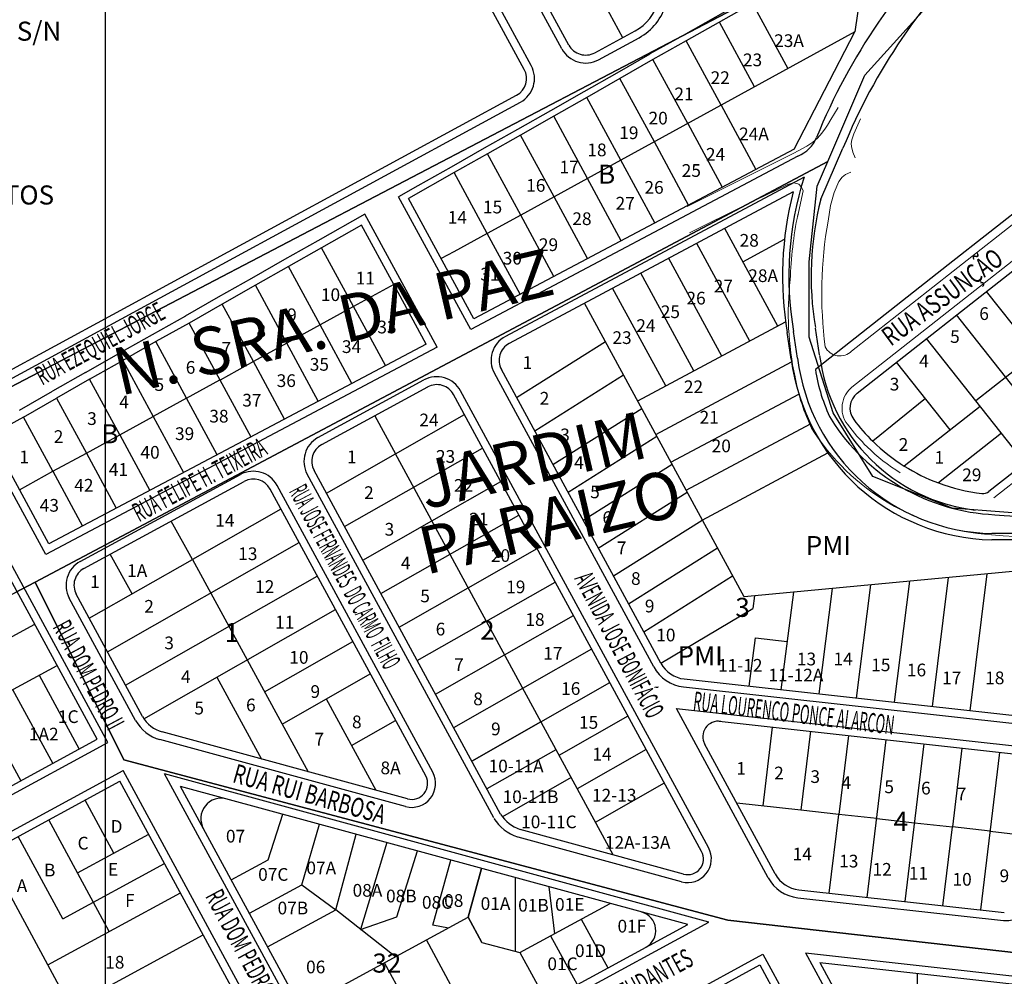
# Model space of a CAD drawing. Units: metres. Extents: x 423355 to 497533, y 7418034 to 7441460.
# Drawn here: x 435762 to 436072, y 7427200 to 7427501 of the extents above; entities that cross this region are included whole.
import ezdxf
from ezdxf.enums import TextEntityAlignment as Align

# ---------------------------------------------------------------- set-up
doc = ezdxf.new("R2010")
doc.units = ezdxf.units.M
for name, color, linetype in [('BAIRROS', 1, 'Continuous'), ('DESENHO_LOTES', 3, 'Continuous'), ('DESENHO_QUADRAS', 2, 'Continuous'), ('MALHA_COORD_UTM', 8, 'Continuous'), ('MEIO_FIO', 8, 'Continuous'), ('NOME_BAIRROS', 1, 'Continuous'), ('NOME_LOTES', 7, 'Continuous'), ('NOME_QUADRAS', 7, 'Continuous'), ('NOME_RUAS', 7, 'Continuous')]:
    doc.layers.add(name, color=color, linetype=linetype)
doc.styles.add('ARIAL', font='arial.ttf')

msp = doc.modelspace()

# ---------------------------------------------------------------- linework, layer by layer
at = {"layer": 'BAIRROS'}
for points in [[(435650.0521, 7427572.4291), (435642.5445, 7427441.6711), (435648.3798, 7427326.1298), (435697.4368, 7427352.8629), (435743.1663, 7427376.7748), (436088.6232, 7427557.4139)], [(436088.6232, 7427344.6975), (436056.0901, 7427347.2001), (436056.0901, 7427347.2001), (436031.0646, 7427357.2102), (436018.5519, 7427377.2306), (436011.0443, 7427401.0047), (436011.0443, 7427424.7789), (436013.5468, 7427448.5531), (436016.9052, 7427456.3892), (435767.2906, 7427323.8467), (435795.232, 7427267.9637), (435985.4491, 7427217.4542), (436082.8498, 7427206.3921)], [(436322.7332, 7426907.8986), (436246.6435, 7427187.7896), (436082.8498, 7427206.3921), (435985.4491, 7427217.4542), (435795.232, 7427267.9637), (435767.2906, 7427323.8467), (435760.8529, 7427320.5774)]]:
    msp.add_lwpolyline(points, dxfattribs=at)
msp.add_lwpolyline([(435760.8529, 7427320.5774), (435767.2906, 7427323.8467), (436016.9052, 7427456.3892), (436028.5621, 7427483.5888), (436063.5977, 7427522.3782), (436088.6232, 7427557.4139), (435743.1663, 7427376.7748), (435697.4368, 7427352.8629), (435706.3164, 7427346.779), (435710.1779, 7427308.5723), (435720.7503, 7427313.798), (435724.623, 7427315.7123), (435730.1986, 7427305.0015), (435760.8529, 7427320.5774)], close=True, dxfattribs=at)
msp.add_lwpolyline([(436094.1695, 7427454.7351), (436054.8275, 7427423.8001), (436022.056, 7427397.9957), (436012.9966, 7427390.8623, 0.0763632), (436017.9172, 7427375.1736, 0.24410358), (436069.5173, 7427345.1324), (436072.4355, 7427344.8783), (436079.5498, 7427344.4199)], format="xyb", dxfattribs=at)
at = {"layer": 'DESENHO_LOTES'}
for p, q in [((435939.9657, 7427518.0585), (435952.2792, 7427495.375)), ((435993.1963, 7427506.159), (436004.3562, 7427485.6713)), ((435993.837, 7427479.8966), (435982.76, 7427500.2359)), ((436025.3944, 7427497.2208), (435951.7604, 7427456.7976)), ((435983.3179, 7427474.1219), (435972.3237, 7427494.3127)), ((435972.7987, 7427468.3471), (435961.8384, 7427488.4767)), ((435962.2796, 7427462.5724), (435951.4519, 7427482.4667)), ((435951.7604, 7427456.7976), (435941.0206, 7427476.5348)), ((435983.3179, 7427474.1219), (435994.287, 7427453.8947)), ((435941.2365, 7427451.0317), (435930.5793, 7427470.6203)), ((435972.7987, 7427468.3471), (435983.6824, 7427448.2784)), ((435930.7125, 7427445.2657), (435920.1381, 7427464.7058)), ((435973.0778, 7427442.6621), (435962.2796, 7427462.5724)), ((435920.1886, 7427439.4997), (435909.6969, 7427458.7914)), ((435951.7604, 7427456.7976), (435941.2365, 7427451.0317)), ((435962.4732, 7427437.0458), (435951.7604, 7427456.7976)), ((435909.6646, 7427433.7338), (435899.2557, 7427452.8769)), ((435941.2365, 7427451.0317), (435930.7125, 7427445.2657)), ((435951.8687, 7427431.4295), (435941.2365, 7427451.0317)), ((435930.7125, 7427445.2657), (435920.1886, 7427439.4997)), ((435941.2641, 7427425.8132), (435930.7125, 7427445.2657)), ((435920.1886, 7427439.4997), (435909.6646, 7427433.7338)), ((435930.6595, 7427420.1968), (435920.1886, 7427439.4997)), ((435909.6646, 7427433.7338), (435899.1407, 7427427.9678)), ((435920.0549, 7427414.5805), (435909.6646, 7427433.7338)), ((436001.1372, 7427404.5161), (435984.4395, 7427435.2763)), ((435992.3144, 7427399.8083), (435975.6167, 7427430.5685)), ((435990.1645, 7427424.7299), (436003.2878, 7427431.9253)), ((435867.5688, 7427410.6699), (435857.4909, 7427429.2189)), ((435899.1407, 7427427.9678), (435895.1528, 7427425.7829)), ((435857.0497, 7427404.8951), (435847.0595, 7427423.287)), ((435983.4916, 7427395.1006), (435966.7939, 7427425.8607)), ((435974.6688, 7427390.3928), (435957.9711, 7427421.1529)), ((435846.5257, 7427399.1292), (435836.6183, 7427417.3725)), ((435880.2522, 7427417.619), (435867.5688, 7427410.6699)), ((436110.6431, 7427418.1273), (436063.5084, 7427381.0015)), ((435965.846, 7427385.685), (435949.1483, 7427416.4452)), ((436097.8668, 7427376.2403), (436066.8578, 7427415.4634)), ((435836.0018, 7427393.3632), (435826.1771, 7427411.4581)), ((435867.5688, 7427410.6699), (435857.0497, 7427404.8951)), ((435877.6366, 7427392.1153), (435867.5688, 7427410.6699)), ((436088.4398, 7427368.8152), (436057.4308, 7427408.0382)), ((435825.5245, 7427387.5129), (435815.7838, 7427405.4599)), ((435857.0497, 7427404.8951), (435846.5257, 7427399.1292)), ((435867.032, 7427386.499), (435857.0497, 7427404.8951)), ((435957.0234, 7427380.9773), (436003.6257, 7427405.8439)), ((435814.9546, 7427381.8316), (435805.2954, 7427399.6295)), ((435846.5257, 7427399.1292), (435836.0018, 7427393.3632)), ((435856.4275, 7427380.8827), (435846.5257, 7427399.1292)), ((435918.8706, 7427382.0904), (435946.8521, 7427399.7147)), ((436079.0129, 7427361.39), (436048.0038, 7427400.613)), ((435794.8438, 7427393.7093), (435804.4306, 7427376.0656)), ((435836.0018, 7427393.3632), (435825.5245, 7427387.5129)), ((435845.8229, 7427375.2664), (435836.0018, 7427393.3632)), ((435962.7483, 7427370.431), (436005.5105, 7427393.2485)), ((436055.4507, 7427371.8443), (436038.5769, 7427393.1879)), ((435924.5955, 7427371.5441), (435952.5771, 7427389.1683)), ((435793.9066, 7427370.2997), (435784.4026, 7427387.7948)), ((435814.9546, 7427381.8316), (435825.4785, 7427387.5976)), ((435825.4785, 7427387.5976), (435835.2183, 7427369.6501)), ((435967.5191, 7427361.6424), (436007.7761, 7427383.1232)), ((435773.9614, 7427381.8804), (435783.3827, 7427364.5337)), ((435814.9546, 7427381.8316), (435804.4306, 7427376.0656)), ((435824.6137, 7427364.0338), (435814.9546, 7427381.8316)), ((436047.6331, 7427381.7327), (436031.0929, 7427368.2495)), ((435930.3205, 7427360.9978), (435958.302, 7427378.622)), ((436064.8592, 7427379.2549), (436040.993, 7427360.4566)), ((435772.8111, 7427358.8556), (435763.5698, 7427375.879)), ((435793.9066, 7427370.2997), (435804.4306, 7427376.0656)), ((435804.4306, 7427376.0656), (435814.0091, 7427358.4175)), ((435858.9986, 7427351.9469), (435902.4647, 7427376.6794)), ((435874.2236, 7427376.289), (435880.7273, 7427364.3107)), ((435972.2899, 7427352.8538), (436011.4819, 7427373.7663)), ((436071.5881, 7427370.7814), (436051.7403, 7427355.1482)), ((435783.3827, 7427364.5337), (435793.9066, 7427370.2997)), ((435793.9066, 7427370.2997), (435803.4046, 7427352.8012)), ((435935.0912, 7427352.2092), (435963.0728, 7427369.8334)), ((435772.8111, 7427358.8556), (435783.3827, 7427364.5337)), ((435783.3827, 7427364.5337), (435792.8, 7427347.1849)), ((435864.7235, 7427341.4006), (435908.1896, 7427366.1331)), ((435949.2712, 7427238.0405), (435880.7273, 7427364.3107)), ((435762.3355, 7427353.0022), (435772.8111, 7427358.8556)), ((435772.8111, 7427358.8556), (435782.1954, 7427341.5685)), ((435939.862, 7427343.4205), (435967.8435, 7427361.0448)), ((435870.4484, 7427330.8542), (435913.9145, 7427355.5867)), ((435944.6328, 7427334.6319), (435972.6143, 7427352.2562)), ((435844.665, 7427346.9105), (435816.8446, 7427331.0688)), ((435816.8446, 7427331.0688), (435810.1423, 7427343.1433)), ((435876.1734, 7427320.3079), (435919.6395, 7427345.0404)), ((435949.4035, 7427325.8433), (435977.3851, 7427343.4675)), ((435790.0351, 7427301.9745), (435850.3899, 7427336.3641)), ((435881.8983, 7427309.7616), (435925.3644, 7427334.4941)), ((435954.1743, 7427317.0547), (435982.1558, 7427334.6789)), ((435784.3102, 7427312.5209), (435816.8446, 7427331.0688)), ((435797.7759, 7427320.1977), (435790.8476, 7427332.6783)), ((435816.8445, 7427331.0687), (435853.2177, 7427264.2036)), ((435795.76, 7427291.4282), (435856.1148, 7427325.8178)), ((435958.9451, 7427308.2661), (435986.9266, 7427325.8903)), ((436037.9031, 7427286.067), (436042.6977, 7427324.1859)), ((436049.83, 7427284.7445), (436054.9133, 7427325.3405)), ((436061.7569, 7427283.422), (436067.1288, 7427326.4951)), ((435887.6232, 7427299.2152), (435931.0893, 7427323.9477)), ((436018.2666, 7427321.8767), (436014.0493, 7427288.7119)), ((436025.9762, 7427287.3895), (436030.4822, 7427323.0313)), ((435993.8355, 7427319.5675), (435993.3236, 7427315.6004)), ((436006.0511, 7427320.7221), (436002.1224, 7427290.0344)), ((435801.5127, 7427280.897), (435861.8398, 7427315.2715)), ((435964.3122, 7427298.3789), (435993.3236, 7427315.6004)), ((435893.3481, 7427288.6689), (435936.8143, 7427313.4014)), ((435737.3209, 7427294.4882), (435767.1144, 7427310.6611)), ((435992.1833, 7427291.1365), (435994.1287, 7427306.3325)), ((435994.1287, 7427306.3325), (436004.0678, 7427305.2304)), ((435839.5465, 7427289.3354), (435867.3262, 7427305.1646)), ((435899.0731, 7427278.1225), (435942.5392, 7427302.855)), ((435741.2818, 7427279.8553), (435774.1512, 7427297.6979)), ((435768.5265, 7427294.6446), (435781.1691, 7427271.3548)), ((435824.4938, 7427293.9917), (435838.5327, 7427268.2035)), ((435845.0418, 7427279.2334), (435872.8125, 7427295.0577)), ((435760.1773, 7427290.1124), (435772.8199, 7427266.8226)), ((435904.798, 7427267.5762), (435948.2641, 7427292.3087)), ((435858.9272, 7427287.1455), (435874.5794, 7427258.3851)), ((435750.0704, 7427284.626), (435762.713, 7427261.3362)), ((435932.2516, 7427269.3937), (435953.989, 7427281.7624)), ((435866.9245, 7427272.4508), (435880.794, 7427280.3543)), ((435926.5267, 7427279.94), (435904.798, 7427267.5762)), ((435996.5221, 7427253.4286), (435999.5253, 7427278.2488)), ((436011.4522, 7427276.9264), (436008.449, 7427252.1062)), ((436023.3791, 7427275.6039), (436020.3755, 7427250.7837)), ((436029.2996, 7427224.641), (436035.306, 7427274.2814)), ((436041.2265, 7427223.3185), (436047.2329, 7427272.9589)), ((436059.1598, 7427271.6365), (436056.1566, 7427246.8163)), ((435931.2975, 7427271.1514), (435909.5688, 7427258.7876)), ((435959.714, 7427271.216), (435937.9765, 7427258.8474)), ((436065.0803, 7427220.6736), (436071.0759, 7427270.2199)), ((435936.0682, 7427262.3628), (435914.4339, 7427250.0508)), ((435943.7014, 7427248.3011), (435965.4389, 7427260.6697)), ((435792.0286, 7427238.5634), (435782.9642, 7427255.2617)), ((436008.449, 7427252.1062), (435988.2126, 7427254.35)), ((435840.605, 7427236.4864), (435845.2573, 7427250.8254)), ((436020.3759, 7427250.7837), (436008.4492, 7427252.1074)), ((436017.3727, 7427225.9635), (436020.3755, 7427250.7837)), ((436032.3027, 7427249.46), (436020.3759, 7427250.7837)), ((435790.6221, 7427213.9053), (435771.539, 7427249.0597)), ((435851.277, 7427228.6255), (435856.8354, 7427247.6717)), ((436032.3027, 7427249.46), (436044.2296, 7427248.1375)), ((436044.2296, 7427248.1375), (436056.1564, 7427246.815)), ((436053.1534, 7427221.996), (436056.1566, 7427246.8163)), ((436068.0837, 7427245.4925), (436056.1564, 7427246.815)), ((435775.9453, 7427217.8855), (435761.8715, 7427243.8119)), ((435780.6034, 7427232.3614), (435803.0144, 7427244.5268)), ((435861.9499, 7427220.7652), (435868.4136, 7427244.518)), ((436068.0837, 7427245.4925), (436081.3134, 7427243.9522)), ((435878.0621, 7427241.89), (435869.7753, 7427214.5745)), ((435778.4433, 7427190.2266), (435752.204, 7427238.564)), ((435881.1214, 7427218.4816), (435887.7106, 7427239.2619)), ((435775.9453, 7427217.8855), (435808.0237, 7427235.2988)), ((435829.0031, 7427230.1885), (435840.605, 7427236.4864)), ((435892.4913, 7427215.8593), (435898.2275, 7427236.3973)), ((435903.6804, 7427218.3855), (435907.871, 7427233.7706)), ((435907.871, 7427233.7706), (435903.6804, 7427218.3855)), ((435834.728, 7427219.6422), (435851.277, 7427228.6255)), ((435851.277, 7427228.6255), (435861.9499, 7427220.7652)), ((435918.4685, 7427230.8841), (435918.4685, 7427207.6896)), ((435929.0818, 7427227.9932), (435930.8015, 7427213.1956)), ((435771.2871, 7427203.4096), (435813.033, 7427226.0707)), ((435919.939, 7427207.2991), (435948.3788, 7427222.7371)), ((435840.453, 7427209.0958), (435861.9499, 7427220.7652)), ((435880.7157, 7427205.9195), (435861.9499, 7427220.7652)), ((435850.9487, 7427189.7609), (435903.6804, 7427218.3855)), ((435869.7753, 7427214.5745), (435881.1214, 7427218.4816)), ((435897.4141, 7427214.984), (435892.4913, 7427215.8593)), ((435907.974, 7427210.4758), (435903.6804, 7427218.3855)), ((435903.6804, 7427218.3855), (435907.974, 7427210.4758)), ((435939.274, 7427217.7947), (435947.6228, 7427202.4147)), ((435723.5144, 7427160.4093), (435820.1892, 7427212.8878)), ((435929.6065, 7427212.5469), (435937.9553, 7427197.1668)), ((435907.1951, 7427180.4692), (435890.4974, 7427211.2294)), ((435907.974, 7427210.4758), (435919.939, 7427207.2991)), ((435919.939, 7427207.2991), (435928.2878, 7427191.9191)), ((435894.0122, 7427173.3131), (435877.3145, 7427204.0732)), ((436045.0933, 7427200.7549), (436044.7126, 7427183.7609))]:
    msp.add_line(p, q, dxfattribs=at)
for centre in [(435909.6646, 7427433.7338), (435909.6646, 7427433.7338), (435909.6646, 7427433.7338), (435878.0928, 7427416.4358), (435940.9768, 7427341.3669), (435990.5285, 7427319.2549), (435990.5285, 7427319.2549)]:
    msp.add_circle(centre, 0, dxfattribs=at)
for centre, radius, start, end in [((435825.8815, 7427249.4302), 6.4395, 73.624607, 210.274656), ((435956.6815, 7427214.2104), 6.0453, 299.096082, 74.161969), ((435956.6815, 7427214.2104), 6.0453, 299.096081, 74.161969)]:
    msp.add_arc(centre, radius, start, end, dxfattribs=at)
at = {"layer": 'DESENHO_QUADRAS'}
for p, q in [((435935.3549, 7427493.015), (435843.8467, 7427661.5895)), ((435921.2931, 7427485.3817), (435829.7849, 7427653.9562)), ((436030.089, 7427529.3975), (436025.3944, 7427497.2208)), ((436029.7232, 7427526.8902), (435972.3237, 7427494.3127)), ((435943.4905, 7427490.6042), (435956.2578, 7427497.5348)), ((436006.3454, 7427460.281), (436025.3944, 7427497.2208)), ((435972.3237, 7427494.3127), (435961.8384, 7427488.4767)), ((435961.8384, 7427488.4767), (435951.4519, 7427482.4667)), ((436026.1685, 7427383.4144), (436158.779, 7427487.8654)), ((435951.4519, 7427482.4667), (435941.0206, 7427476.5348)), ((435656.3948, 7427334.7585), (435918.8824, 7427477.2461)), ((435941.0206, 7427476.5348), (435930.5793, 7427470.6203)), ((435930.5793, 7427470.6203), (435920.1381, 7427464.7058)), ((435920.1381, 7427464.7058), (435909.6969, 7427458.7914)), ((435909.6969, 7427458.7914), (435899.2557, 7427452.8769)), ((436006.3454, 7427460.281), (435905.4395, 7427406.84)), ((435899.2557, 7427452.8769), (435884.8661, 7427444.7258)), ((436189.7711, 7427448.629), (436067.6585, 7427352.4467)), ((436006.0275, 7427446.7954), (435916.5421, 7427399.0467)), ((435905.4395, 7427406.84), (435884.8661, 7427444.7258)), ((435870.0749, 7427436.3472), (435857.4909, 7427429.2189)), ((435880.2356, 7427417.6497), (435870.0749, 7427436.3472)), ((435857.4909, 7427429.2189), (435847.0595, 7427423.287)), ((435847.0595, 7427423.287), (435836.6183, 7427417.3725)), ((435836.6183, 7427417.3725), (435826.1771, 7427411.4581)), ((435890.4173, 7427398.8841), (435880.2356, 7427417.6497)), ((435826.1771, 7427411.4581), (435815.7838, 7427405.4599)), ((435990.5285, 7427319.2549), (435940.3257, 7427411.7375)), ((435815.7838, 7427405.4599), (435805.2954, 7427399.6295)), ((436005.3871, 7427394.1684), (436004.1339, 7427402.535)), ((435890.4173, 7427398.8841), (435771.5908, 7427335.9522)), ((435805.2954, 7427399.6295), (435794.8438, 7427393.7093)), ((435784.4026, 7427387.7948), (435794.8438, 7427393.7093)), ((435964.3122, 7427298.3789), (435914.0935, 7427390.8907)), ((435784.4026, 7427387.7948), (435773.9614, 7427381.8804)), ((435857.5347, 7427367.2071), (435890.9124, 7427385.371)), ((435890.9994, 7427385.4174), (435890.9124, 7427385.371)), ((435977.1434, 7427239.108), (435899.0536, 7427382.9633)), ((435763.5698, 7427375.879), (435773.9614, 7427381.8804)), ((435763.5698, 7427375.879), (435753.0802, 7427370.0521)), ((435771.5908, 7427335.9522), (435753.0802, 7427370.0521)), ((435977.3851, 7427343.4675), (436016.9465, 7427364.5772)), ((435786.7938, 7427274.4081), (435738.4897, 7427363.3928)), ((435913.8702, 7427250.8635), (435855.1295, 7427359.0745)), ((435782.6199, 7427328.2157), (435833.1201, 7427355.6061)), ((435890.2841, 7427262.8719), (435841.2539, 7427353.1943)), ((436092.1967, 7427337.2141), (436068.5667, 7427337.2141)), ((436091.2115, 7427328.7714), (435990.5285, 7427319.2549)), ((435801.1071, 7427281.578), (435780.2073, 7427320.0791)), ((435971.7067, 7427293.407), (436085.6107, 7427280.7771)), ((435982.6693, 7427280.1179), (436078.222, 7427269.5228)), ((435691.8767, 7427222.8838), (435786.7938, 7427274.4081)), ((435884.5758, 7427255.6623), (435807.2307, 7427276.7296)), ((436000.343, 7427232.0038), (435978.0778, 7427273.0202)), ((435697.2752, 7427208.7467), (435793.9499, 7427261.2252)), ((435853.5846, 7427151.3675), (435793.9499, 7427261.2252)), ((435867.6464, 7427159.0007), (435813.0366, 7427259.6017)), ((435972.8041, 7427216.0841), (435813.0366, 7427259.6017)), ((435971.5035, 7427231.9848), (435919.9938, 7427246.0151)), ((436007.7374, 7427227.0318), (436072.4949, 7427219.8514)), ((435867.6464, 7427159.0007), (435972.8041, 7427216.0841)), ((435878.1421, 7427139.6658), (435995.4701, 7427203.3556)), ((435995.4701, 7427203.3556), (436055.1047, 7427093.4979)), ((436014.3761, 7427204.1609), (436070.0453, 7427101.6082)), ((436014.3761, 7427204.1609), (436217.4791, 7427181.6405))]:
    msp.add_line(p, q, dxfattribs=at)
for centre, radius, start, end in [((435949.1017, 7427510.7177), 15, 298.494679, 344.558298), ((435940.6281, 7427495.8774), 6, 208.494679, 298.494679), ((435916.02, 7427482.5193), 6, 298.494679, 28.494679), ((436108.4133, 7427420.2443), 105.7725, 165.462058, 189.638314), ((435919.3667, 7427393.7532), 6, 118.084025, 208.494679), ((436070.0434, 7427402.3721), 65.1747, 187.231155, 268.701723), ((435893.7804, 7427380.1008), 6, 28.494679, 118.55462), ((436029.8811, 7427378.7009), 6, 128.22583, 216.846515), ((436072.4418, 7427410.5943), 59.1846, 216.846515, 225.681764), ((436072.4418, 7427410.5943), 59.1846, 225.681764, 237.902037), ((435860.4027, 7427361.9369), 6, 118.55462, 208.494679), ((436072.4418, 7427410.5943), 59.1846, 237.902037, 249.52625), ((435835.9807, 7427350.3319), 6, 28.494679, 118.47453), ((436072.4418, 7427410.5943), 59.1846, 249.52625, 263.213221), ((436065.8022, 7427354.8034), 3, 263.213203, 308.22583), ((435785.4805, 7427322.9416), 6, 118.47453, 208.494679), ((435972.7668, 7427302.9684), 9.62, 208.494679, 263.672794), ((435809.843, 7427286.3202), 9.94, 208.494679, 254.763373), ((435982.4063, 7427275.254), 4.8709, 80.44011, 209.692364), ((435885.8898, 7427260.4865), 5, 254.763373, 28.494679), ((435923.8612, 7427257.1908), 11.8259, 212.346144, 250.911908), ((435972.8018, 7427236.7512), 4.94, 254.763373, 28.494679), ((436008.7976, 7427236.5932), 9.62, 208.494679, 263.672794)]:
    msp.add_arc(centre, radius, start, end, dxfattribs=at)
at = {"layer": 'MALHA_COORD_UTM'}
msp.add_line((435789.2648, 7431317.875), (435789.2648, 7422757.7494), dxfattribs=at)
at = {"layer": 'MEIO_FIO'}
for p, q in [((435933.1578, 7427491.8223), (435841.6495, 7427660.3968)), ((435923.4903, 7427486.5744), (435831.9821, 7427655.1489)), ((436030.089, 7427529.3975), (435971.3365, 7427496.052)), ((435944.6832, 7427488.4071), (435957.4505, 7427495.3376)), ((435971.351, 7427496.0602), (435960.8658, 7427490.2242)), ((435960.8368, 7427490.2078), (435950.4502, 7427484.1978)), ((435950.4632, 7427484.2052), (435940.0319, 7427478.2734)), ((435940.0348, 7427478.275), (435929.5936, 7427472.3605)), ((435654.1815, 7427330.7124), (435920.0751, 7427475.0489)), ((435929.5936, 7427472.3605), (435919.1524, 7427466.446)), ((435919.1524, 7427466.446), (435908.7112, 7427460.5316)), ((435908.7112, 7427460.5316), (435898.27, 7427454.6171)), ((436014.7393, 7427444.5362), (436021.6912, 7427460.5581)), ((436007.5155, 7427458.0717), (435904.4355, 7427403.4794)), ((435898.27, 7427454.6171), (435887.8288, 7427448.7026)), ((436009.4447, 7427451.4525), (435915.3652, 7427401.2524)), ((435887.8288, 7427448.7026), (435881.7323, 7427445.2492)), ((435904.4355, 7427403.4794), (435881.7323, 7427445.2492)), ((435871.0894, 7427439.7951), (435856.2587, 7427431.3942)), ((435893.8661, 7427397.8817), (435871.0894, 7427439.7951)), ((435856.2551, 7427431.3921), (435845.8237, 7427425.4602)), ((435845.8274, 7427425.4623), (435835.3862, 7427419.5478)), ((435835.3862, 7427419.5478), (435824.9449, 7427413.6333)), ((435824.9275, 7427413.6233), (435814.5341, 7427407.6252)), ((435814.5691, 7427407.645), (435804.0807, 7427401.8145)), ((435804.0632, 7427401.8047), (435793.6117, 7427395.8846)), ((436007.365, 7427394.4646), (436006.1118, 7427402.8313)), ((436014.2878, 7427395.5016), (436013.0346, 7427403.8683)), ((435893.8661, 7427397.8817), (435770.5742, 7427332.5848)), ((435783.1704, 7427389.9701), (435793.6116, 7427395.8846)), ((435783.1704, 7427389.9701), (435772.7292, 7427384.0556)), ((435962.115, 7427297.1862), (435911.8963, 7427389.698)), ((435856.3397, 7427369.403), (435889.7175, 7427387.5669)), ((435762.3196, 7427378.044), (435772.7111, 7427384.0453)), ((435979.3405, 7427240.3007), (435901.2507, 7427384.156)), ((435770.5742, 7427332.5848), (435749.7019, 7427371.0353)), ((435790.1836, 7427273.4037), (435739.4942, 7427366.7827)), ((435781.428, 7427330.4133), (435831.9282, 7427357.8036)), ((435911.6731, 7427249.6708), (435852.9323, 7427357.8818)), ((435892.4813, 7427264.0646), (435843.451, 7427354.387)), ((436092.1967, 7427339.2141), (436068.5667, 7427339.2141)), ((435798.9099, 7427280.3853), (435778.0102, 7427318.8864)), ((435971.4311, 7427290.9222), (436085.3352, 7427278.2923)), ((435969.2045, 7427284.1262), (436078.4975, 7427272.0076)), ((435998.1458, 7427230.8111), (435969.2045, 7427284.1262)), ((435690.8364, 7427219.4744), (435790.1836, 7427273.4037)), ((435883.9188, 7427253.2501), (435806.5736, 7427274.3175)), ((435693.8853, 7427209.7512), (435794.9544, 7427264.615)), ((435856.9744, 7427150.3631), (435794.9544, 7427264.615)), ((435866.6419, 7427155.6109), (435808.0479, 7427263.5516)), ((435979.4719, 7427216.859), (435808.0479, 7427263.5516)), ((435970.8465, 7427229.5727), (435919.3368, 7427243.603)), ((436007.4619, 7427224.5471), (436072.2194, 7427217.3667)), ((435866.6419, 7427155.6109), (435979.4719, 7427216.859)), ((435874.7522, 7427140.6703), (435996.4745, 7427206.7454)), ((435996.4745, 7427206.7454), (436058.4946, 7427092.4935)), ((436009.8965, 7427207.1729), (436225.6783, 7427183.2467)), ((436009.8965, 7427207.1729), (436069.0409, 7427098.2184))]:
    msp.add_line(p, q, dxfattribs=at)
at = {"layer": 'MEIO_FIO', "linetype": 'Continuous', "lineweight": 0}
for p, q in [((436157.2321, 7427489.8294), (436024.5125, 7427385.2924)), ((436017.8115, 7427469.5541), (436020.2095, 7427473.3411)), ((436025.0865, 7427465.0241), (436027.2405, 7427469.8341)), ((436015.0715, 7427465.3191), (436016.1325, 7427466.8811)), ((436016.1325, 7427466.8811), (436016.7885, 7427467.8411)), ((436016.7885, 7427467.8411), (436017.8115, 7427469.5541)), ((436012.1385, 7427462.4751), (436013.6585, 7427463.7561)), ((436013.6585, 7427463.7561), (436015.0715, 7427465.3191)), ((436024.5225, 7427463.1961), (436025.0865, 7427465.0241)), ((436006.1565, 7427458.9431), (436010.2595, 7427461.1931)), ((436010.2595, 7427461.1931), (436012.1385, 7427462.4751)), ((436024.2805, 7427462.0631), (436024.5225, 7427463.1961)), ((436024.3195, 7427461.1281), (436024.2805, 7427462.0631)), ((436024.8375, 7427459.2891), (436024.3195, 7427461.1281)), ((436001.9975, 7427456.8951), (436006.1565, 7427458.9431)), ((436025.5725, 7427457.5131), (436024.8375, 7427459.2891)), ((435986.0445, 7427448.8911), (436001.9975, 7427456.8951)), ((436021.3965, 7427451.4741), (436020.3715, 7427450.0851)), ((436022.4945, 7427452.2851), (436021.3965, 7427451.4741)), ((436024.1675, 7427453.0141), (436022.4945, 7427452.2851)), ((436056.3728, 7427421.8348), (436095.7148, 7427452.7698)), ((435972.6385, 7427442.1441), (435986.0445, 7427448.8911)), ((435991.0935, 7427442.6971), (436004.3275, 7427449.1321)), ((436004.3275, 7427449.1321), (436006.0275, 7427449.6291)), ((436006.0275, 7427449.6291), (436007.1285, 7427449.4711)), ((436007.1285, 7427449.4711), (436007.8085, 7427449.1831)), ((436007.8085, 7427449.1831), (436008.6715, 7427448.3261)), ((436008.6715, 7427448.3261), (436009.1335, 7427447.1341)), ((436020.3715, 7427450.0851), (436018.9585, 7427446.5931)), ((436009.1335, 7427447.1341), (436007.3229, 7427438.8825)), ((436018.9585, 7427446.5931), (436017.7225, 7427442.5521)), ((436191.318, 7427446.665), (436069.2054, 7427350.4827)), ((435973.3505, 7427433.8721), (435991.0935, 7427442.6971)), ((436017.7225, 7427442.5521), (436016.9759, 7427437.6214)), ((436024.4074, 7427396.6652), (436056.3741, 7427421.8359))]:
    msp.add_line(p, q, dxfattribs=at)
at = {"layer": 'MEIO_FIO'}
for centre, radius, start, end in [((436193.2962, 7427390.6669), 194.2918, 133.520602, 157.839949), ((436193.2962, 7427390.6669), 185.2918, 133.520602, 157.839949), ((435949.1017, 7427510.7177), 17.5, 298.494679, 344.558298), ((435940.6281, 7427495.8774), 8.5, 208.494679, 298.494679), ((435916.02, 7427482.5193), 8.5, 298.494679, 28.494679), ((436003.6198, 7427467.7811), 10.4618, 291.861988, 338.535649), ((436108.4133, 7427420.2443), 103.7725, 162.498158, 189.638314), ((436108.4133, 7427420.2443), 96.7725, 165.462058, 189.638314), ((435919.3667, 7427393.7532), 8.5, 118.084025, 208.494679), ((436070.0434, 7427402.3721), 63.1747, 187.231155, 268.701723), ((436070.0434, 7427402.3721), 56.1747, 187.231155, 263.098473), ((435893.7804, 7427380.1008), 8.5, 28.494679, 118.55462), ((435860.4027, 7427361.9369), 8.5, 118.55462, 208.494679), ((435835.9807, 7427350.3319), 8.5, 28.494679, 118.47453), ((435785.4805, 7427322.9416), 8.5, 118.47453, 208.494679), ((435972.7668, 7427302.9684), 12.12, 208.494679, 263.672794), ((435809.843, 7427286.3202), 12.44, 208.494679, 254.763373), ((435885.8898, 7427260.4865), 7.5, 254.763373, 28.494679), ((435923.8612, 7427257.1908), 14.3259, 212.346144, 250.911908), ((435972.8018, 7427236.7512), 7.44, 254.763373, 28.494679), ((436008.7976, 7427236.5932), 12.12, 208.494679, 263.672794), ((436073.1561, 7427225.8149), 8.5, 263.672794, 353.343905)]:
    msp.add_arc(centre, radius, start, end, dxfattribs=at)
at = {"layer": 'MEIO_FIO', "linetype": 'Continuous', "lineweight": 0}
for centre, radius, start, end in [((436136.7218, 7427414.2918), 131.7379, 168.892387, 177.899475), ((436147.3748, 7427414.8487), 132.3725, 170.093836, 187.314432), ((436098.7088, 7427408.3656), 94.2446, 173.381592, 192.147666), ((436020.7013, 7427400.279), 5.155, 206.290128, 315.753242), ((436066.5194, 7427399.0331), 60.8557, 190.022073, 206.202653), ((436029.8811, 7427378.7009), 8.5, 128.22583, 216.846515), ((436073.0616, 7427411.2029), 72.5302, 212.3468, 266.349846), ((436072.4418, 7427410.5943), 61.6846, 216.846515, 225.681764), ((436072.4418, 7427410.5943), 61.6846, 225.681764, 237.902037), ((436091.7027, 7427591.8341), 254.08, 264.763386, 291.228626)]:
    msp.add_arc(centre, radius, start, end, dxfattribs=at)

# ---------------------------------------------------------------- texts
at = {"layer": 'NOME_BAIRROS', "linetype": 'ByBlock', "style": 'ARIAL'}
for s, height, p in [('N. SRA. DA PAZ', 14.941769, (435794.002, 7427382.5335)), ('JARDIM', 14.94177, (435890.0913, 7427346.7696)), ('PARAIZO', 14.94177, (435890.2618, 7427326.1729))]:
    msp.add_text(s, height=height, rotation=13.150561, dxfattribs=at).set_placement(p)
at = {"layer": 'NOME_LOTES', "ltscale": 2, "style": 'ARIAL'}
for s, p in [('23A', (435999.998, 7427492.4113)), ('23', (435990.1718, 7427486.3628)), ('22', (435979.9887, 7427480.7611)), ('21', (435968.5847, 7427475.6409)), ('20', (435960.4461, 7427468.0185)), ('19', (435951.2204, 7427463.4033)), ('24A', (435988.9658, 7427463.046)), ('18', (435941.1702, 7427458.0203)), ('24', (435978.5184, 7427456.6255)), ('17', (435932.4066, 7427452.6001)), ('25', (435970.8958, 7427451.5266)), ('16', (435921.9097, 7427446.8357)), ('26', (435959.1552, 7427446.2162)), ('27', (435950.0745, 7427441.2247)), ('15', (435908.2997, 7427440.02)), ('14', (435897.2229, 7427436.773)), ('28', (435936.4471, 7427436.3454)), ('28', (435989.1283, 7427429.5347)), ('29', (435925.9173, 7427428.1624)), ('30', (435914.5159, 7427423.9134)), ('11', (435868.2039, 7427417.6345)), ('11', (435868.2039, 7427417.6345)), ('31', (435907.4521, 7427418.8712)), ('28A', (435991.8567, 7427418.4065)), ('27', (435980.9803, 7427415.1223)), ('10', (435857.2588, 7427412.4173)), ('10', (435857.2588, 7427412.4173)), ('26', (435972.3885, 7427411.3331)), ('25', (435964.2963, 7427407.049)), ('9', (435846.6315, 7427406.0812)), ('9', (435846.6315, 7427406.0812)), ('6', (436064.613, 7427406.4657, -464.6163)), ('8', (435836.942, 7427401.0481)), ('8', (435836.942, 7427401.0481)), ('33', (435875.0317, 7427402.2389)), ('33', (435875.0317, 7427402.2389)), ('24', (435956.5946, 7427402.6903)), ('23', (435949.0709, 7427398.8981)), ('5', (436055.4332, 7427399.2352, -464.6163)), ('7', (435825.9534, 7427395.4932)), ('7', (435825.9534, 7427395.4932)), ('34', (435863.8833, 7427396.0619)), ('34', (435863.8833, 7427396.0619)), ('4', (436045.674, 7427391.5484, -464.6163)), ('6', (435814.6868, 7427389.5296)), ('6', (435814.6868, 7427389.5296)), ('35', (435853.7456, 7427390.4806)), ('35', (435853.7456, 7427390.4806)), ('1', (435920.7831, 7427391.0537)), ('1', (435920.7831, 7427391.0537)), ('36', (435843.321, 7427385.3522)), ('36', (435843.321, 7427385.3522)), ('5', (435804.8575, 7427384.1145)), ('5', (435804.8575, 7427384.1145)), ('22', (435971.5726, 7427383.4175)), ('3', (436036.4059, 7427384.2483, -464.6163)), ('37', (435832.4886, 7427379.1976)), ('37', (435832.4886, 7427379.1976)), ('2', (435926.1787, 7427379.7981)), ('2', (435926.1787, 7427379.7981)), ('4', (435793.7459, 7427378.6065)), ('4', (435793.7459, 7427378.6065)), ('3', (435783.6469, 7427373.4015)), ('3', (435783.6469, 7427373.4015)), ('38', (435822.1154, 7427374.1649)), ('38', (435822.1154, 7427374.1649)), ('24', (435888.2714, 7427372.9638)), ('24', (435888.2714, 7427372.9638)), ('21', (435976.5198, 7427373.8282)), ('2', (435773.1209, 7427367.7342)), ('2', (435773.1209, 7427367.7342)), ('39', (435811.3068, 7427368.654)), ('39', (435811.3068, 7427368.654)), ('3', (435932.6255, 7427368.2579)), ('3', (435932.6255, 7427368.2579)), ('20', (435980.3227, 7427364.8047)), ('2', (436039.2403, 7427365.2459, -464.6163)), ('1', (435762.2864, 7427361.3294)), ('1', (435762.2864, 7427361.3294)), ('40', (435800.429, 7427362.7861)), ('40', (435800.429, 7427362.7861)), ('1', (435865.4755, 7427361.341)), ('1', (435865.4755, 7427361.341)), ('23', (435893.4999, 7427361.4894)), ('23', (435893.4999, 7427361.4894)), ('1', (436050.5146, 7427361.1659, -465.4725)), ('41', (435790.4576, 7427357.371)), ('41', (435790.4576, 7427357.371)), ('4', (435937.012, 7427359.5618)), ('4', (435937.012, 7427359.5618)), ('29', (436059.2335, 7427355.7012, -464.6163)), ('42', (435779.5797, 7427352.4087)), ('42', (435779.5797, 7427352.4087)), ('22', (435899.162, 7427352.3544)), ('2', (435870.8711, 7427350.0854)), ('2', (435870.8711, 7427350.0854)), ('5', (435942.0724, 7427350.3173)), ('5', (435942.0724, 7427350.3173)), ('43', (435768.7018, 7427346.0879)), ('43', (435768.7018, 7427346.0879)), ('21', (435903.9569, 7427341.755)), ('21', (435903.9569, 7427341.755)), ('6', (435945.9302, 7427342.2117)), ('6', (435945.9302, 7427342.2117)), ('14', (435823.9771, 7427341.3716)), ('14', (435823.9771, 7427341.3716)), ('3', (435877.3179, 7427338.5452)), ('3', (435877.3179, 7427338.5452)), ('7', (435950.4681, 7427332.7081)), ('7', (435950.4681, 7427332.7081)), ('13', (435831.215, 7427330.8452)), ('13', (435831.215, 7427330.8452)), ('20', (435910.7942, 7427330.2806)), ('20', (435910.7942, 7427330.2806)), ('4', (435882.4311, 7427327.9011)), ('4', (435882.4311, 7427327.9011)), ('1A', (435796.2274, 7427325.5425)), ('1', (435784.577, 7427322.0151)), ('12', (435836.5409, 7427320.5142)), ('12', (435836.5409, 7427320.5142)), ('19', (435915.6205, 7427320.4134)), ('19', (435915.6205, 7427320.4134)), ('8', (435954.9265, 7427323.0376)), ('8', (435954.9265, 7427323.0376)), ('5', (435888.557, 7427317.5599)), ('5', (435888.557, 7427317.5599)), ('2', (435801.6229, 7427314.287)), ('2', (435801.6229, 7427314.287)), ('9', (435959.2836, 7427314.3778)), ('9', (435959.2836, 7427314.3778)), ('11', (435842.8405, 7427309.306)), ('11', (435842.8405, 7427309.306)), ('18', (435921.6534, 7427310.1444)), ('18', (435921.6534, 7427310.1444)), ('6', (435893.4006, 7427307.1259)), ('6', (435893.4006, 7427307.1259)), ('10', (435962.8784, 7427305.2497)), ('10', (435962.8784, 7427305.2497)), ('3', (435807.934, 7427302.7639)), ('17', (435927.2841, 7427299.4737)), ('17', (435927.2841, 7427299.4737)), ('10', (435847.3056, 7427298.202)), ('10', (435847.3056, 7427298.202)), ('7', (435899.2282, 7427295.882)), ('7', (435899.2282, 7427295.882)), ('11-12', (435982.3306, 7427295.711)), ('13', (436007.1634, 7427297.7015)), ('14', (436018.6991, 7427297.7396)), ('15', (436030.5748, 7427295.8578)), ('4', (435813.183, 7427292.1026)), ('11-12A', (435998.1869, 7427292.6366)), ('16', (436041.8127, 7427294.2431)), ('17', (436052.8974, 7427291.7571)), ('18', (436066.4705, 7427291.7571)), ('9', (435853.9758, 7427287.459)), ('9', (435853.9758, 7427287.459)), ('16', (435932.9149, 7427288.401)), ('16', (435932.9149, 7427288.401)), ('6', (435833.6774, 7427283.2224)), ('6', (435833.6774, 7427283.2224)), ('8', (435905.2312, 7427285.135)), ('8', (435905.2312, 7427285.135)), ('5', (435817.4039, 7427282.2372)), ('5', (435817.4039, 7427282.2372)), ('1C', (435774.4448, 7427279.5443)), ('1C', (435774.4448, 7427279.5443)), ('8', (435867.0542, 7427277.8978)), ('8', (435867.0542, 7427277.8978)), ('15', (435938.5456, 7427277.7302)), ('15', (435938.5456, 7427277.7302)), ('1A2', (435765.2979, 7427274.0543)), ('9', (435910.8415, 7427275.6774)), ('9', (435910.8415, 7427275.6774)), ('7', (435855.2213, 7427272.4543)), ('7', (435855.2213, 7427272.4543)), ('14', (435942.7551, 7427267.736)), ('14', (435942.7551, 7427267.736)), ('8A', (435876.0279, 7427263.4237)), ('10-11A', (435910.065, 7427263.9966)), ('1', (435988.098, 7427263.2491)), ('2', (436000.0105, 7427261.8077)), ('2', (436000.0105, 7427261.8077)), ('3', (436011.4249, 7427260.6652)), ('3', (436011.4249, 7427260.6652)), ('4', (436021.2127, 7427258.7614)), ('4', (436021.2127, 7427258.7614)), ('5', (436034.7155, 7427257.4564)), ('5', (436034.7155, 7427257.4564)), ('6', (436046.2788, 7427257.0386)), ('6', (436046.2788, 7427257.0386)), ('7', (436057.5161, 7427255.1721)), ('7', (436057.5161, 7427255.1721)), ('10-11B', (435914.4765, 7427254.3168)), ('12-13', (435942.6343, 7427254.8156)), ('10-11C', (435920.3174, 7427246.4104)), ('D', (435791.022, 7427244.9786)), ('C', (435780.6095, 7427239.7044)), ('07', (435827.346, 7427241.9122)), ('12A-13A', (435946.7069, 7427239.9284)), ('14', (436005.8213, 7427236.2603)), ('14', (436005.8213, 7427236.2603)), ('13', (436020.4756, 7427234.0595)), ('13', (436020.4756, 7427234.0595)), ('B', (435770.0515, 7427231.234)), ('E', (435790.1854, 7427231.4795)), ('07A', (435852.685, 7427231.9127)), ('12', (436030.9758, 7427231.4622)), ('12', (436030.9758, 7427231.4622)), ('11', (436042.4198, 7427230.2528)), ('11', (436042.4198, 7427230.2528)), ('07C', (435837.4868, 7427229.8552)), ('10', (436056.1792, 7427228.3256)), ('10', (436056.1792, 7427228.3256)), ('9', (436071.0037, 7427229.4451)), ('A', (435761.4577, 7427226.3236)), ('08A', (435867.2417, 7427224.8526)), ('F', (435795.5872, 7427221.6587)), ('08B', (435877.7767, 7427223.0649)), ('08C', (435889.082, 7427221.0668)), ('08', (435896.0755, 7427221.654)), ('07B', (435843.608, 7427219.2827)), ('01A', (435907.5634, 7427220.6898)), ('01B', (435919.3763, 7427220.1529)), ('01E', (435931.0101, 7427220.4213)), ('01F', (435950.676, 7427213.5767)), ('01D', (435937.2771, 7427205.8428)), ('18', (435789.3186, 7427202.2221)), ('18', (435789.3186, 7427202.2221)), ('06', (435852.5907, 7427200.7197)), ('01C', (435928.5939, 7427201.7189))]:
    msp.add_text(s, height=4, dxfattribs=at).set_placement(p)
at = {"layer": 'NOME_QUADRAS', "style": 'ARIAL'}
for s, p in [('S/N', (435761.475, 7427494.4005)), ('B', (435944.5756, 7427449.3658)), ('CENTRO DE EVENTOS', (435690.8506, 7427442.8191)), ('B', (435788.0997, 7427367.6055)), ('PMI', (436009.9712, 7427332.4331)), ('3', (435987.7865, 7427312.9643)), ('3', (435987.7865, 7427312.9643)), ('2', (435907.4114, 7427305.7826)), ('2', (435907.4114, 7427305.7826)), ('1', (435826.9278, 7427305.0768)), ('1', (435826.9278, 7427305.0768)), ('PMI', (435969.609, 7427297.7388)), ('4', (436037.6287, 7427245.5923)), ('4', (436037.6287, 7427245.5923)), ('32', (435873.4928, 7427200.9572)), ('32', (435873.4928, 7427200.9572))]:
    msp.add_text(s, height=6, dxfattribs=at).set_placement(p)
at = {"layer": 'NOME_RUAS', "style": 'ARIAL'}
for s, rotation, width, p, p2 in [('RUA ASSUNÇÃO', 36.421331, 0.666562, (436036.7619, 7427398.0125), (436072.7349, 7427424.5548)), ('RUA EZEQUIEL JORGE', 28.555263, 0.482335, (435769.4806, 7427385.7528), (435808.7476, 7427407.1221)), ('RUA FELIPE H. TEIXEIRA', 27.885828, 0.460513, (435800.012, 7427342.7257), (435840.7736, 7427364.295)), ('RUA JOSE FERNANDES  DO CARMO  FILHO', 298.153056, 0.364401, (435847.0912, 7427352.4765), (435877.359, 7427295.916)), ('AVENIDA JOSE BONIFÁCIO', 297.632852, 0.459443, (435936.9774, 7427325.0172), (435960.3008, 7427280.4658)), ('RUA DOM PEDRO II', 298.176753, 0.475503, (435772.6813, 7427309.7725), (435790.3527, 7427276.7835)), ('RUA LOURENCO PONCE ALARCON', 353.067104, 0.446762, (435974.2698, 7427283.5555), (436037.4762, 7427275.8698)), ('RUA RUI BARBOSA', 344.347471, 0.638473, (435829.1185, 7427260.9946), (435876.6524, 7427247.6759)), ('RUA DOM PEDRO II', 298.266422, 0.513277, (435820.7118, 7427225.0007), (435839.8427, 7427189.4209)), ('AVENIDA DOS ESTUDANTES', 28.38692, 0.550156, (435918.9382, 7427173.1683), (435975.0694, 7427203.5018))]:
    msp.add_text(s, height=6, rotation=rotation, dxfattribs=dict(at, width=width)).set_placement(p, p2, align=Align.FIT)

doc.saveas('drawing.dxf')
